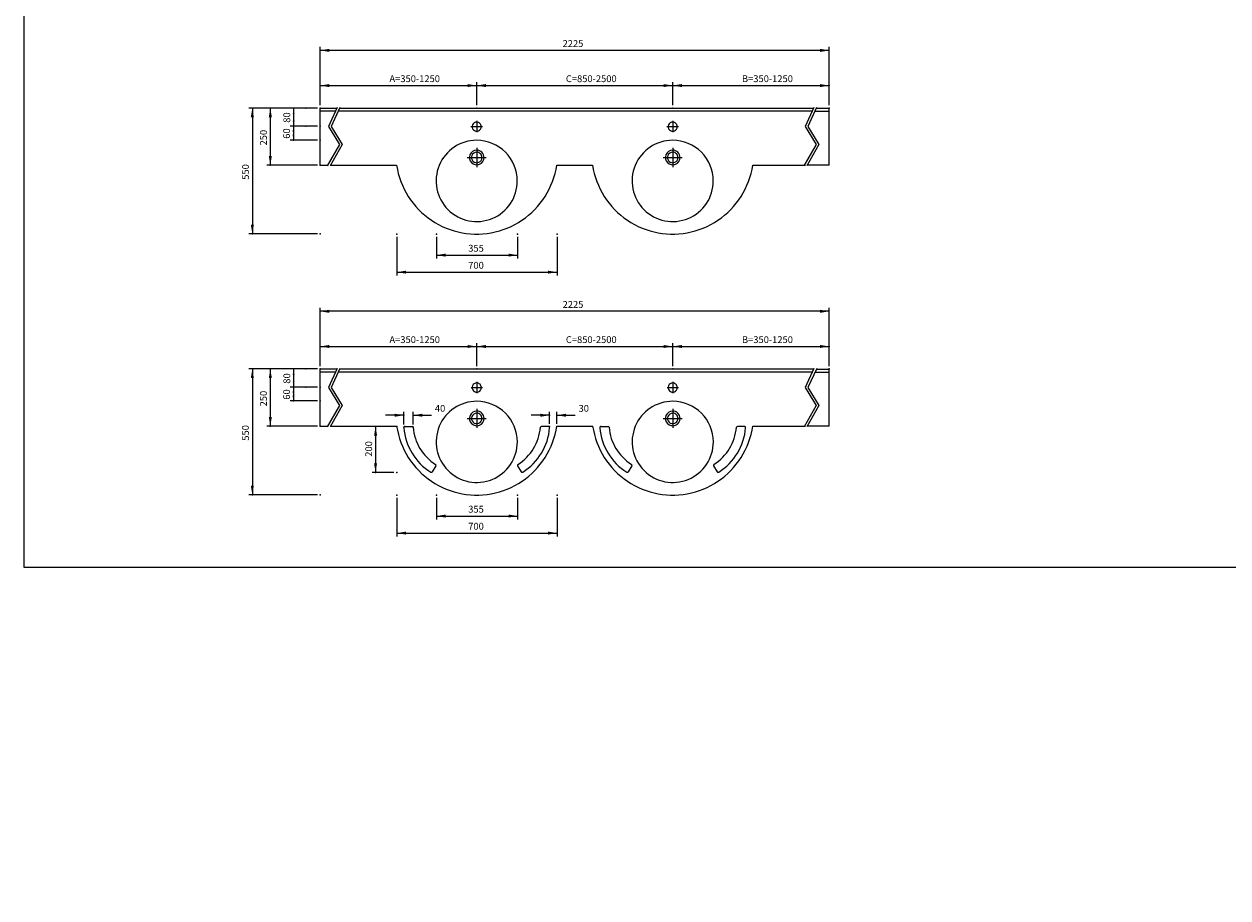
# Model space of a CAD drawing. Extents: x -4277 to 3676, y 0 to 6949.
# Drawn here: x -4277 to 986, y 0 to 3820 of the extents above; entities that cross this region are included whole.
import ezdxf

# ---------------------------------------------------------------- set-up
doc = ezdxf.new("R2010")
doc.units = 0
doc.header["$LTSCALE"] = 5
doc.header["$MEASUREMENT"] = 0
doc.layers.get('0').update_dxf_attribs({"linetype": 'CONTINUOUS'})
doc.layers.add('KERA4', color=7, linetype='CONTINUOUS')
doc.layers.add('LAYER01', color=7, linetype='CONTINUOUS')
doc.styles.add('SIMPLEX', font='simplex')
doc.dimstyles.get("Standard").update_dxf_attribs({"dimtxt": 0.18, "dimasz": 0.18, "dimexe": 0.18, "dimexo": 0.0625, "dimgap": 0.09, "dimtad": 0, "dimtih": 1, "dimtoh": 1, "dimdec": 4, "dimzin": 0, "dimdsep": 46, "dimtxsty": 'Standard', "dimcen": 0.09, "dimadec": 0, "dimazin": 0, "dimtfac": 1, "dimtdec": 4, "dimtofl": 0, "dimtmove": 0, "dimatfit": 3, "dimfxl": 1, "dimtolj": 1, "dimtzin": 0, "dimarcsym": 0})

# ---------------------------------------------------------------- blocks, each defined once
blk = doc.blocks.new('PRIVO-G4')
at = {"layer": 'LAYER01', "color": 5, "linetype": 'Continuous'}
for p, q in [((-1127.614254, 2061.287376), (-1158.199984, 2061.287376)), ((-1262.642202, 1888.49692), (-1246.985059, 1862.902043))]:
    blk.add_line(p, q, dxfattribs=at)
for centre, radius, start, end in [((-1374.052583, 2074.27778), 211.639623, 302.268924, 355.401608), ((-1374.826406, 2075.292755), 252.912154, 302.203042, 355.479772), ((-1158.199984, 2056.287376), 5, 90, 168.193275), ((-1127.614254, 2056.287376), 5, 349.316794, 90), ((-1258.376967, 1891.10609), 5, 122.446112, 211.455358), ((-1242.719824, 1865.511213), 5, 211.455358, 302.352979)]:
    blk.add_arc(centre, radius, start, end, dxfattribs=at)
blk = doc.blocks.new('PRIVO-G5')
at = {"layer": 'LAYER01', "color": 5, "linetype": 'Continuous'}
for p, q in [((-1754.883467, 2061.287376), (-1724.297737, 2061.287376)), ((-1619.855519, 1888.49692), (-1635.512662, 1862.902043))]:
    blk.add_line(p, q, dxfattribs=at)
for centre, radius, start, end in [((-1754.883467, 2056.287376), 5, 90, 190.683206), ((-1507.671315, 2075.292755), 252.912154, 184.520228, 237.796958), ((-1724.297737, 2056.287376), 5, 11.806725, 90), ((-1508.445138, 2074.27778), 211.639623, 184.598392, 237.731076), ((-1624.120754, 1891.10609), 5, 328.544642, 57.553888), ((-1639.777897, 1865.511213), 5, 237.647021, 328.544642)]:
    blk.add_arc(centre, radius, start, end, dxfattribs=at)
blk = doc.blocks.new('PRIVO-G6')
at = {"layer": 'LAYER01', "color": 5, "linetype": 'Continuous'}
for p, q in [((-1441.248861, 2137.961852), (-1441.248861, 2054.6129)), ((-1482.923336, 2096.287376), (-1399.574385, 2096.287376))]:
    blk.add_line(p, q, dxfattribs=at)
for points in [[(-1263.748861, 1993.787376, 0.414214), (-1441.248861, 2171.287376, 2.414214), (-1263.748861, 1993.787376)], [(-1409.248861, 2096.287376, 0.414214), (-1441.248861, 2128.287376, 2.414214), (-1409.248861, 2096.287376)], [(-1418.248861, 2096.287376, 0.414214), (-1441.248861, 2119.287376, 2.414214), (-1418.248861, 2096.287376)]]:
    blk.add_lwpolyline(points, format="xyb", close=True, dxfattribs=at)
blk = doc.blocks.new('PRIVO-G3')
at = {"layer": 'LAYER01', "color": 5, "linetype": 'Continuous'}
for p, q in [((-1466.248861, 2231.287376), (-1416.248861, 2231.287376)), ((-1466.248861, 2231.287376), (-1416.248861, 2231.287376)), ((-1441.248861, 2256.287376), (-1441.248861, 2206.287376)), ((-1441.248861, 2256.287376), (-1441.248861, 2206.287376))]:
    blk.add_line(p, q, dxfattribs=at)
blk.add_lwpolyline([(-1421.248861, 2231.287376, 0.414214), (-1441.248861, 2251.287376, 2.414214), (-1421.248861, 2231.287376)], format="xyb", close=True, dxfattribs=at)
blk.add_lwpolyline([(-1791.501246, 2062.188667), (-1788.245052, 2044.176858), (-1784.067773, 2026.357145), (-1778.980501, 2008.776846), (-1772.996745, 1991.482646), (-1766.132395, 1974.520468), (-1758.405678, 1957.935352), (-1749.837113, 1941.77134), (-1740.449451, 1926.071354), (-1730.267622, 1910.877083), (-1719.318662, 1896.228875), (-1707.631645, 1882.165627), (-1695.237606, 1868.724683), (-1682.169456, 1855.941734), (-1668.461895, 1843.850724), (-1654.151324, 1832.483761), (-1639.275743, 1821.871027), (-1623.874653, 1812.040704), (-1607.98895, 1803.018896), (-1591.660817, 1794.82956), (-1574.933613, 1787.494441), (-1557.851755, 1781.033018), (-1540.460603, 1775.462448), (-1522.806336, 1770.797523), (-1504.935836, 1767.050631), (-1486.896556, 1764.231721), (-1468.736396, 1762.348279), (-1450.503581, 1761.405306), (-1432.246526, 1761.405306), (-1414.013711, 1762.348279), (-1395.853551, 1764.231721), (-1377.814271, 1767.050631), (-1359.94377, 1770.797523), (-1342.289504, 1775.462448), (-1324.898352, 1781.033018), (-1307.816494, 1787.494441), (-1291.089289, 1794.82956), (-1274.761157, 1803.018896), (-1258.875454, 1812.040704), (-1243.474363, 1821.871027), (-1228.598782, 1832.483761), (-1214.288211, 1843.850724), (-1200.580651, 1855.941734), (-1187.5125, 1868.724683), (-1175.118461, 1882.165627), (-1163.431445, 1896.228875), (-1152.482485, 1910.877083), (-1142.300656, 1926.071354), (-1132.912994, 1941.77134), (-1124.344428, 1957.935352), (-1116.617712, 1974.520468), (-1109.753362, 1991.482646), (-1103.769606, 2008.776846), (-1098.682334, 2026.357145), (-1094.505055, 2044.176858), (-1091.248861, 2062.188667)], dxfattribs=at)
at = {"layer": 'LAYER01'}
for name in ['PRIVO-G6', 'PRIVO-G5', 'PRIVO-G4']:
    blk.add_blockref(name, (0, 0), dxfattribs=at)
blk = doc.blocks.new('PRIVO-G8')
at = {"layer": 'LAYER01', "color": 5, "linetype": 'Continuous'}
for p, q in [((-1984.397754, 2061.287376), (-2014.983484, 2061.287376)), ((-2119.425702, 1888.49692), (-2103.768559, 1862.902043))]:
    blk.add_line(p, q, dxfattribs=at)
for centre, radius, start, end in [((-2230.836084, 2074.27778), 211.639623, 302.268924, 355.401608), ((-2231.609907, 2075.292755), 252.912154, 302.203042, 355.479772), ((-2014.983484, 2056.287376), 5, 90, 168.193275), ((-1984.397754, 2056.287376), 5, 349.316794, 90), ((-2115.160467, 1891.10609), 5, 122.446112, 211.455358), ((-2099.503324, 1865.511213), 5, 211.455358, 302.352979)]:
    blk.add_arc(centre, radius, start, end, dxfattribs=at)
blk = doc.blocks.new('PRIVO-G9')
at = {"layer": 'LAYER01', "color": 5, "linetype": 'Continuous'}
for p, q in [((-2611.666968, 2061.287376), (-2581.081238, 2061.287376)), ((-2476.63902, 1888.49692), (-2492.296163, 1862.902043))]:
    blk.add_line(p, q, dxfattribs=at)
for centre, radius, start, end in [((-2611.666968, 2056.287376), 5, 90, 190.683206), ((-2364.454815, 2075.292755), 252.912154, 184.520228, 237.796958), ((-2581.081238, 2056.287376), 5, 11.806725, 90), ((-2365.228638, 2074.27778), 211.639623, 184.598392, 237.731076), ((-2480.904255, 1891.10609), 5, 328.544642, 57.553888), ((-2496.561398, 1865.511213), 5, 237.647021, 328.544642)]:
    blk.add_arc(centre, radius, start, end, dxfattribs=at)
blk = doc.blocks.new('PRIVO-G10')
at = {"layer": 'LAYER01', "color": 5, "linetype": 'Continuous'}
for p, q in [((-2298.032361, 2137.961852), (-2298.032361, 2054.6129)), ((-2339.706837, 2096.287376), (-2256.357885, 2096.287376))]:
    blk.add_line(p, q, dxfattribs=at)
for points in [[(-2120.532361, 1993.787376, 0.414214), (-2298.032361, 2171.287376, 2.414214), (-2120.532361, 1993.787376)], [(-2266.032361, 2096.287376, 0.414214), (-2298.032361, 2128.287376, 2.414214), (-2266.032361, 2096.287376)], [(-2275.032361, 2096.287376, 0.414214), (-2298.032361, 2119.287376, 2.414214), (-2275.032361, 2096.287376)]]:
    blk.add_lwpolyline(points, format="xyb", close=True, dxfattribs=at)
blk = doc.blocks.new('PRIVO-G7')
at = {"layer": 'LAYER01', "color": 5, "linetype": 'Continuous'}
for p, q in [((-2323.032361, 2231.287376), (-2273.032361, 2231.287376)), ((-2323.032361, 2231.287376), (-2273.032361, 2231.287376)), ((-2298.032361, 2256.287376), (-2298.032361, 2206.287376)), ((-2298.032361, 2256.287376), (-2298.032361, 2206.287376))]:
    blk.add_line(p, q, dxfattribs=at)
blk.add_lwpolyline([(-2278.032361, 2231.287376, 0.414214), (-2298.032361, 2251.287376, 2.414214), (-2278.032361, 2231.287376)], format="xyb", close=True, dxfattribs=at)
blk.add_lwpolyline([(-2648.284747, 2062.188667), (-2645.028552, 2044.176858), (-2640.851273, 2026.357145), (-2635.764001, 2008.776846), (-2629.780245, 1991.482646), (-2622.915895, 1974.520468), (-2615.189179, 1957.935352), (-2606.620613, 1941.77134), (-2597.232951, 1926.071354), (-2587.051122, 1910.877083), (-2576.102162, 1896.228875), (-2564.415146, 1882.165627), (-2552.021107, 1868.724683), (-2538.952956, 1855.941734), (-2525.245396, 1843.850724), (-2510.934825, 1832.483761), (-2496.059244, 1821.871027), (-2480.658154, 1812.040704), (-2464.77245, 1803.018896), (-2448.444318, 1794.82956), (-2431.717114, 1787.494441), (-2414.635255, 1781.033018), (-2397.244103, 1775.462448), (-2379.589837, 1770.797523), (-2361.719337, 1767.050631), (-2343.680056, 1764.231721), (-2325.519897, 1762.348279), (-2307.287081, 1761.405306), (-2289.030026, 1761.405306), (-2270.797211, 1762.348279), (-2252.637052, 1764.231721), (-2234.597771, 1767.050631), (-2216.727271, 1770.797523), (-2199.073005, 1775.462448), (-2181.681852, 1781.033018), (-2164.599994, 1787.494441), (-2147.87279, 1794.82956), (-2131.544657, 1803.018896), (-2115.658954, 1812.040704), (-2100.257864, 1821.871027), (-2085.382283, 1832.483761), (-2071.071712, 1843.850724), (-2057.364151, 1855.941734), (-2044.296001, 1868.724683), (-2031.901962, 1882.165627), (-2020.214945, 1896.228875), (-2009.265985, 1910.877083), (-1999.084156, 1926.071354), (-1989.696495, 1941.77134), (-1981.127929, 1957.935352), (-1973.401212, 1974.520468), (-1966.536862, 1991.482646), (-1960.553107, 2008.776846), (-1955.465835, 2026.357145), (-1951.288555, 2044.176858), (-1948.032361, 2062.188667)], dxfattribs=at)
at = {"layer": 'LAYER01'}
for name in ['PRIVO-G10', 'PRIVO-G9', 'PRIVO-G8']:
    blk.add_blockref(name, (0, 0), dxfattribs=at)
blk = doc.blocks.new('PRIVO-G12')
at = {"layer": 'LAYER01', "color": 5, "linetype": 'Continuous'}
for p, q in [((-1441.502421, 3278.70307), (-1441.502421, 3195.354119)), ((-1483.176896, 3237.028594), (-1399.827945, 3237.028594))]:
    blk.add_line(p, q, dxfattribs=at)
for points in [[(-1264.002421, 3134.528594, 0.414214), (-1441.502421, 3312.028594, 2.414214), (-1264.002421, 3134.528594)], [(-1409.502421, 3237.028594, 0.414214), (-1441.502421, 3269.028594, 2.414214), (-1409.502421, 3237.028594)], [(-1418.502421, 3237.028594, 0.414214), (-1441.502421, 3260.028594, 2.414214), (-1418.502421, 3237.028594)]]:
    blk.add_lwpolyline(points, format="xyb", close=True, dxfattribs=at)
blk = doc.blocks.new('PRIVO-G11')
at = {"layer": 'LAYER01', "color": 5, "linetype": 'Continuous'}
for p, q in [((-1466.502421, 3372.028594), (-1416.502421, 3372.028594)), ((-1466.502421, 3372.028594), (-1416.502421, 3372.028594)), ((-1441.502421, 3397.028594), (-1441.502421, 3347.028594)), ((-1441.502421, 3397.028594), (-1441.502421, 3347.028594))]:
    blk.add_line(p, q, dxfattribs=at)
blk.add_lwpolyline([(-1421.502421, 3372.028594, 0.414214), (-1441.502421, 3392.028594, 2.414214), (-1421.502421, 3372.028594)], format="xyb", close=True, dxfattribs=at)
blk.add_lwpolyline([(-1791.754806, 3202.929885), (-1788.498612, 3184.918076), (-1784.321333, 3167.098363), (-1779.234061, 3149.518065), (-1773.250305, 3132.223865), (-1766.385955, 3115.261686), (-1758.659239, 3098.67657), (-1750.090673, 3082.512558), (-1740.703011, 3066.812572), (-1730.521182, 3051.618301), (-1719.572222, 3036.970093), (-1707.885206, 3022.906845), (-1695.491167, 3009.465901), (-1682.423016, 2996.682952), (-1668.715456, 2984.591943), (-1654.404885, 2973.224979), (-1639.529304, 2962.612245), (-1624.128213, 2952.781922), (-1608.24251, 2943.760114), (-1591.914378, 2935.570778), (-1575.187173, 2928.235659), (-1558.105315, 2921.774236), (-1540.714163, 2916.203666), (-1523.059897, 2911.538741), (-1505.189397, 2907.791849), (-1487.150116, 2904.97294), (-1468.989956, 2903.089498), (-1450.757141, 2902.146525), (-1432.500086, 2902.146525), (-1414.267271, 2903.089498), (-1396.107112, 2904.97294), (-1378.067831, 2907.791849), (-1360.197331, 2911.538741), (-1342.543064, 2916.203666), (-1325.151912, 2921.774236), (-1308.070054, 2928.235659), (-1291.34285, 2935.570778), (-1275.014717, 2943.760114), (-1259.129014, 2952.781922), (-1243.727924, 2962.612245), (-1228.852343, 2973.224979), (-1214.541772, 2984.591943), (-1200.834211, 2996.682952), (-1187.766061, 3009.465901), (-1175.372022, 3022.906845), (-1163.685005, 3036.970093), (-1152.736045, 3051.618301), (-1142.554216, 3066.812572), (-1133.166554, 3082.512558), (-1124.597989, 3098.67657), (-1116.871272, 3115.261686), (-1110.006922, 3132.223865), (-1104.023166, 3149.518065), (-1098.935894, 3167.098363), (-1094.758615, 3184.918076), (-1091.502421, 3202.929885)], dxfattribs=at)
at = {"layer": 'LAYER01'}
blk.add_blockref('PRIVO-G12', (0, 0), dxfattribs=at)
blk = doc.blocks.new('PRIVO-G14')
at = {"layer": 'LAYER01', "color": 5, "linetype": 'Continuous'}
for p, q in [((-2298.285921, 3278.70307), (-2298.285921, 3195.354119)), ((-2339.960397, 3237.028594), (-2256.611446, 3237.028594))]:
    blk.add_line(p, q, dxfattribs=at)
for points in [[(-2120.785921, 3134.528594, 0.414214), (-2298.285921, 3312.028594, 2.414214), (-2120.785921, 3134.528594)], [(-2266.285921, 3237.028594, 0.414214), (-2298.285921, 3269.028594, 2.414214), (-2266.285921, 3237.028594)], [(-2275.285921, 3237.028594, 0.414214), (-2298.285921, 3260.028594, 2.414214), (-2275.285921, 3237.028594)]]:
    blk.add_lwpolyline(points, format="xyb", close=True, dxfattribs=at)
blk = doc.blocks.new('PRIVO-G13')
at = {"layer": 'LAYER01', "color": 5, "linetype": 'Continuous'}
for p, q in [((-2323.285921, 3372.028594), (-2273.285921, 3372.028594)), ((-2323.285921, 3372.028594), (-2273.285921, 3372.028594)), ((-2298.285921, 3397.028594), (-2298.285921, 3347.028594)), ((-2298.285921, 3397.028594), (-2298.285921, 3347.028594))]:
    blk.add_line(p, q, dxfattribs=at)
blk.add_lwpolyline([(-2278.285921, 3372.028594, 0.414214), (-2298.285921, 3392.028594, 2.414214), (-2278.285921, 3372.028594)], format="xyb", close=True, dxfattribs=at)
blk.add_lwpolyline([(-2648.538307, 3202.929885), (-2645.282113, 3184.918076), (-2641.104833, 3167.098363), (-2636.017561, 3149.518065), (-2630.033806, 3132.223865), (-2623.169456, 3115.261686), (-2615.442739, 3098.67657), (-2606.874173, 3082.512558), (-2597.486512, 3066.812572), (-2587.304683, 3051.618301), (-2576.355723, 3036.970093), (-2564.668706, 3022.906845), (-2552.274667, 3009.465901), (-2539.206516, 2996.682952), (-2525.498956, 2984.591943), (-2511.188385, 2973.224979), (-2496.312804, 2962.612245), (-2480.911714, 2952.781922), (-2465.026011, 2943.760114), (-2448.697878, 2935.570778), (-2431.970674, 2928.235659), (-2414.888816, 2921.774236), (-2397.497663, 2916.203666), (-2379.843397, 2911.538741), (-2361.972897, 2907.791849), (-2343.933616, 2904.97294), (-2325.773457, 2903.089498), (-2307.540642, 2902.146525), (-2289.283586, 2902.146525), (-2271.050771, 2903.089498), (-2252.890612, 2904.97294), (-2234.851331, 2907.791849), (-2216.980831, 2911.538741), (-2199.326565, 2916.203666), (-2181.935412, 2921.774236), (-2164.853554, 2928.235659), (-2148.12635, 2935.570778), (-2131.798217, 2943.760114), (-2115.912514, 2952.781922), (-2100.511424, 2962.612245), (-2085.635843, 2973.224979), (-2071.325272, 2984.591943), (-2057.617712, 2996.682952), (-2044.549561, 3009.465901), (-2032.155522, 3022.906845), (-2020.468506, 3036.970093), (-2009.519546, 3051.618301), (-1999.337716, 3066.812572), (-1989.950055, 3082.512558), (-1981.381489, 3098.67657), (-1973.654773, 3115.261686), (-1966.790422, 3132.223865), (-1960.806667, 3149.518065), (-1955.719395, 3167.098363), (-1951.542116, 3184.918076), (-1948.285921, 3202.929885)], dxfattribs=at)
at = {"layer": 'LAYER01'}
blk.add_blockref('PRIVO-G14', (0, 0), dxfattribs=at)
blk = doc.blocks.new('*D24')
at = {"layer": 'LAYER01', "color": 7}
for start, end in [(332.623039, 0), (270, 295.548935)]:
    blk.add_arc((-2982.994501, 6156.521087), 122.622959, start, end, dxfattribs=at)
for points in [[(-2873.472737, 6118.144016), (-2860.371541, 6156.521087), (-2860.318473, 6115.969415)], [(-2944.61743, 6046.999323), (-2982.994501, 6033.898128), (-2942.442829, 6033.845059)]]:
    blk.add_solid(points, dxfattribs=at)
at = {"layer": 'LAYER01', "color": 7, "linetype": 'Continuous', "style": 'SIMPLEX'}
blk.add_text('90%%d', height=30, dxfattribs=at).set_placement((-2927.715546, 6054.813561))
blk = doc.blocks.new('*D25')
at = {"layer": 'LAYER01', "color": 7}
for start, end in [(180, 210.107909), (241.158451, 270)]:
    blk.add_arc((-482.994501, 6156.521087), 145.883538, start, end, dxfattribs=at)
for points in [[(-616.790757, 6117.812709), (-628.878038, 6156.521087), (-629.997667, 6115.98484)], [(-521.702879, 6022.72483), (-482.994501, 6010.637549), (-523.530748, 6009.517921)]]:
    blk.add_solid(points, dxfattribs=at)
at = {"layer": 'LAYER01', "color": 7, "linetype": 'Continuous', "style": 'SIMPLEX'}
blk.add_text('90%%d', height=30, dxfattribs=at).set_placement((-617.578311, 6038.365848))
blk = doc.blocks.new('*D30')
at = {"layer": 'LAYER01', "color": 7}
for p, q in [((-2994.994501, 3373.153187), (-3114.429892, 3373.153187)), ((-3099.429892, 3373.153187), (-3099.429892, 3313.153187)), ((-2994.994501, 3313.153187), (-3114.429892, 3313.153187))]:
    blk.add_line(p, q, dxfattribs=at)
for p in [(-2982.994501, 3373.153187), (-3099.429892, 3313.153187), (-2982.994501, 3313.153187)]:
    blk.add_point(p, dxfattribs=at)
for points in [[(-3103.596392, 3348.153187), (-3099.429892, 3373.153187), (-3095.263392, 3348.153187)], [(-3103.596392, 3338.153187), (-3099.429892, 3313.153187), (-3095.263392, 3338.153187)]]:
    blk.add_solid(points, dxfattribs=at)
at = {"layer": 'LAYER01', "color": 7, "linetype": 'Continuous', "style": 'SIMPLEX'}
blk.add_text('60', height=30, rotation=90, dxfattribs=at).set_placement((-3114.429892, 3318.867473))
blk = doc.blocks.new('*D31')
at = {"layer": 'LAYER01', "color": 7}
for p, q in [((-2994.994501, 3453.153187), (-3215.580086, 3453.153187)), ((-3200.580086, 3453.153187), (-3200.580086, 3203.153187)), ((-2994.994501, 3203.153187), (-3215.580086, 3203.153187))]:
    blk.add_line(p, q, dxfattribs=at)
for p in [(-2982.994501, 3453.153187), (-3200.580086, 3203.153187), (-2982.994501, 3203.153187)]:
    blk.add_point(p, dxfattribs=at)
for points in [[(-3207.246486, 3413.153187), (-3200.580086, 3453.153187), (-3193.913686, 3413.153187)], [(-3207.246486, 3243.153187), (-3200.580086, 3203.153187), (-3193.913686, 3243.153187)]]:
    blk.add_solid(points, dxfattribs=at)
at = {"layer": 'LAYER01', "color": 7, "linetype": 'Continuous', "style": 'SIMPLEX'}
blk.add_text('250', height=30, rotation=90, dxfattribs=at).set_placement((-3215.580086, 3289.581759))
blk = doc.blocks.new('*D32')
at = {"layer": 'LAYER01', "color": 7}
for p, q in [((-2994.994501, 3453.153187), (-3294.143343, 3453.153187)), ((-3279.143343, 3453.153187), (-3279.143343, 2903.153187)), ((-2994.994501, 2903.153187), (-3294.143343, 2903.153187))]:
    blk.add_line(p, q, dxfattribs=at)
for p in [(-2982.994501, 3453.153187), (-3279.143343, 2903.153187), (-2982.994501, 2903.153187)]:
    blk.add_point(p, dxfattribs=at)
for points in [[(-3285.809743, 3413.153187), (-3279.143343, 3453.153187), (-3272.476943, 3413.153187)], [(-3285.809743, 2943.153187), (-3279.143343, 2903.153187), (-3272.476943, 2943.153187)]]:
    blk.add_solid(points, dxfattribs=at)
at = {"layer": 'LAYER01', "color": 7, "linetype": 'Continuous', "style": 'SIMPLEX'}
blk.add_text('550', height=30, rotation=90, dxfattribs=at).set_placement((-3294.143343, 3139.581759))
blk = doc.blocks.new('*D33')
at = {"layer": 'LAYER01', "color": 7}
for p, q in [((-3057.988778, 3453.153187), (-3113.591523, 3453.153187)), ((-3098.591523, 3453.153187), (-3098.591523, 3373.153187)), ((-3057.988778, 3373.153187), (-3113.591523, 3373.153187))]:
    blk.add_line(p, q, dxfattribs=at)
for p in [(-3045.988778, 3453.153187), (-3098.591523, 3373.153187), (-3045.988778, 3373.153187)]:
    blk.add_point(p, dxfattribs=at)
for points in [[(-3102.758023, 3428.153187), (-3098.591523, 3453.153187), (-3094.425023, 3428.153187)], [(-3102.758023, 3398.153187), (-3098.591523, 3373.153187), (-3094.425023, 3398.153187)]]:
    blk.add_solid(points, dxfattribs=at)
at = {"layer": 'LAYER01', "color": 7, "linetype": 'Continuous', "style": 'SIMPLEX'}
blk.add_text('80', height=30, rotation=90, dxfattribs=at).set_placement((-3113.591523, 3388.867473))
blk = doc.blocks.new('*D34')
at = {"layer": 'LAYER01', "color": 7}
for p, q in [((-2994.994501, 2232.411969), (-3114.429892, 2232.411969)), ((-3099.429892, 2232.411969), (-3099.429892, 2172.411969)), ((-2994.994501, 2172.411969), (-3114.429892, 2172.411969))]:
    blk.add_line(p, q, dxfattribs=at)
for p in [(-2982.994501, 2232.411969), (-3099.429892, 2172.411969), (-2982.994501, 2172.411969)]:
    blk.add_point(p, dxfattribs=at)
for points in [[(-3103.596392, 2207.411969), (-3099.429892, 2232.411969), (-3095.263392, 2207.411969)], [(-3103.596392, 2197.411969), (-3099.429892, 2172.411969), (-3095.263392, 2197.411969)]]:
    blk.add_solid(points, dxfattribs=at)
at = {"layer": 'LAYER01', "color": 7, "linetype": 'Continuous', "style": 'SIMPLEX'}
blk.add_text('60', height=30, rotation=90, dxfattribs=at).set_placement((-3114.429892, 2178.126255))
blk = doc.blocks.new('*D35')
at = {"layer": 'LAYER01', "color": 7}
for p, q in [((-2994.994501, 2312.411969), (-3215.580086, 2312.411969)), ((-3200.580086, 2312.411969), (-3200.580086, 2062.411969)), ((-2994.994501, 2062.411969), (-3215.580086, 2062.411969))]:
    blk.add_line(p, q, dxfattribs=at)
for p in [(-2982.994501, 2312.411969), (-3200.580086, 2062.411969), (-2982.994501, 2062.411969)]:
    blk.add_point(p, dxfattribs=at)
for points in [[(-3207.246486, 2272.411969), (-3200.580086, 2312.411969), (-3193.913686, 2272.411969)], [(-3207.246486, 2102.411969), (-3200.580086, 2062.411969), (-3193.913686, 2102.411969)]]:
    blk.add_solid(points, dxfattribs=at)
at = {"layer": 'LAYER01', "color": 7, "linetype": 'Continuous', "style": 'SIMPLEX'}
blk.add_text('250', height=30, rotation=90, dxfattribs=at).set_placement((-3215.580086, 2148.840541))
blk = doc.blocks.new('*D36')
at = {"layer": 'LAYER01', "color": 7}
for p, q in [((-2994.994501, 2312.411969), (-3294.143343, 2312.411969)), ((-3279.143343, 2312.411969), (-3279.143343, 1762.411969)), ((-2994.994501, 1762.411969), (-3294.143343, 1762.411969))]:
    blk.add_line(p, q, dxfattribs=at)
for p in [(-2982.994501, 2312.411969), (-3279.143343, 1762.411969), (-2982.994501, 1762.411969)]:
    blk.add_point(p, dxfattribs=at)
for points in [[(-3285.809743, 2272.411969), (-3279.143343, 2312.411969), (-3272.476943, 2272.411969)], [(-3285.809743, 1802.411969), (-3279.143343, 1762.411969), (-3272.476943, 1802.411969)]]:
    blk.add_solid(points, dxfattribs=at)
at = {"layer": 'LAYER01', "color": 7, "linetype": 'Continuous', "style": 'SIMPLEX'}
blk.add_text('550', height=30, rotation=90, dxfattribs=at).set_placement((-3294.143343, 1998.840541))
blk = doc.blocks.new('*D37')
at = {"layer": 'LAYER01', "color": 7}
for p, q in [((-3057.988778, 2312.411969), (-3113.591523, 2312.411969)), ((-3098.591523, 2312.411969), (-3098.591523, 2232.411969)), ((-3057.988778, 2232.411969), (-3113.591523, 2232.411969))]:
    blk.add_line(p, q, dxfattribs=at)
for p in [(-3045.988778, 2312.411969), (-3098.591523, 2232.411969), (-3045.988778, 2232.411969)]:
    blk.add_point(p, dxfattribs=at)
for points in [[(-3102.758023, 2287.411969), (-3098.591523, 2312.411969), (-3094.425023, 2287.411969)], [(-3102.758023, 2257.411969), (-3098.591523, 2232.411969), (-3094.425023, 2257.411969)]]:
    blk.add_solid(points, dxfattribs=at)
at = {"layer": 'LAYER01', "color": 7, "linetype": 'Continuous', "style": 'SIMPLEX'}
blk.add_text('80', height=30, rotation=90, dxfattribs=at).set_placement((-3113.591523, 2248.126255))
blk = doc.blocks.new('*D55')
at = {"layer": 'LAYER01', "color": 7}
for p, q in [((-2660.032361, 2061.287376), (-2755.372715, 2061.287376)), ((-2740.372715, 2061.287376), (-2740.372715, 1860.511213)), ((-2660.032361, 1860.511213), (-2755.372715, 1860.511213))]:
    blk.add_line(p, q, dxfattribs=at)
for p in [(-2648.032361, 2061.287376), (-2740.372715, 1860.511213), (-2648.032361, 1860.511213)]:
    blk.add_point(p, dxfattribs=at)
for points in [[(-2747.039115, 2021.287376), (-2740.372715, 2061.287376), (-2733.706315, 2021.287376)], [(-2747.039115, 1900.511213), (-2740.372715, 1860.511213), (-2733.706315, 1900.511213)]]:
    blk.add_solid(points, dxfattribs=at)
at = {"layer": 'LAYER01', "color": 7, "linetype": 'Continuous', "style": 'SIMPLEX'}
blk.add_text('200', height=30, rotation=90, dxfattribs=at).set_placement((-2755.372715, 1928.756437))
blk = doc.blocks.new('*D56')
at = {"layer": 'LAYER01', "color": 7}
for p, q in [((-2474.292217, 1749.287376), (-2474.292217, 1654.311504)), ((-2119.292217, 1749.287376), (-2119.292217, 1654.311504)), ((-2474.292217, 1669.311504), (-2119.292217, 1669.311504))]:
    blk.add_line(p, q, dxfattribs=at)
for p in [(-2474.292217, 1761.287376), (-2119.292217, 1761.287376), (-2119.292217, 1669.311504)]:
    blk.add_point(p, dxfattribs=at)
for points in [[(-2434.292217, 1662.645104), (-2474.292217, 1669.311504), (-2434.292217, 1675.977904)], [(-2159.292217, 1662.645104), (-2119.292217, 1669.311504), (-2159.292217, 1675.977904)]]:
    blk.add_solid(points, dxfattribs=at)
at = {"layer": 'LAYER01', "color": 7, "linetype": 'Continuous', "style": 'SIMPLEX'}
blk.add_text('355', height=30, dxfattribs=at).set_placement((-2335.363645, 1684.311504))
blk = doc.blocks.new('*D57')
at = {"layer": 'LAYER01', "color": 7}
for p, q in [((-2646.792217, 1749.287376), (-2646.792217, 1579.831478)), ((-1946.792217, 1749.287376), (-1946.792217, 1579.831478)), ((-2646.792217, 1594.831478), (-1946.792217, 1594.831478))]:
    blk.add_line(p, q, dxfattribs=at)
for p in [(-2646.792217, 1761.287376), (-1946.792217, 1761.287376), (-1946.792217, 1594.831478)]:
    blk.add_point(p, dxfattribs=at)
for points in [[(-2606.792217, 1588.165078), (-2646.792217, 1594.831478), (-2606.792217, 1601.497878)], [(-1986.792217, 1588.165078), (-1946.792217, 1594.831478), (-1986.792217, 1601.497878)]]:
    blk.add_solid(points, dxfattribs=at)
at = {"layer": 'LAYER01', "color": 7, "linetype": 'Continuous', "style": 'SIMPLEX'}
blk.add_text('700', height=30, dxfattribs=at).set_placement((-2335.363645, 1609.831478))
blk = doc.blocks.new('*D58')
at = {"layer": 'LAYER01', "color": 7}
for p, q in [((-1979.484418, 2110.068894), (-2059.484418, 2110.068894)), ((-1979.484418, 2073.287376), (-1979.484418, 2125.068894)), ((-1948.032361, 2073.287376), (-1948.032361, 2125.068894)), ((-1948.032361, 2110.068894), (-1868.032361, 2110.068894))]:
    blk.add_line(p, q, dxfattribs=at)
for p in [(-1979.484418, 2110.068894), (-1979.484418, 2061.287376), (-1948.032361, 2061.287376)]:
    blk.add_point(p, dxfattribs=at)
for points in [[(-2019.484418, 2116.735294), (-1979.484418, 2110.068894), (-2019.484418, 2103.402494)], [(-1908.032361, 2116.735294), (-1948.032361, 2110.068894), (-1908.032361, 2103.402494)]]:
    blk.add_solid(points, dxfattribs=at)
at = {"layer": 'LAYER01', "color": 7, "linetype": 'Continuous', "style": 'SIMPLEX'}
blk.add_text('30', height=30, dxfattribs=at).set_placement((-1853.032361, 2125.068894))
blk = doc.blocks.new('*D59')
at = {"layer": 'LAYER01', "color": 7}
for p, q in [((-2616.580304, 2110.068894), (-2696.580304, 2110.068894)), ((-2616.580304, 2069.310431), (-2616.580304, 2125.068894)), ((-2576.187021, 2069.310431), (-2576.187021, 2125.068894)), ((-2576.187021, 2110.068894), (-2496.187021, 2110.068894))]:
    blk.add_line(p, q, dxfattribs=at)
for p in [(-2616.580304, 2110.068894), (-2616.580304, 2057.310431), (-2576.187021, 2057.310431)]:
    blk.add_point(p, dxfattribs=at)
for points in [[(-2656.580304, 2116.735294), (-2616.580304, 2110.068894), (-2656.580304, 2103.402494)], [(-2536.187021, 2116.735294), (-2576.187021, 2110.068894), (-2536.187021, 2103.402494)]]:
    blk.add_solid(points, dxfattribs=at)
at = {"layer": 'LAYER01', "color": 7, "linetype": 'Continuous', "style": 'SIMPLEX'}
blk.add_text('40', height=30, dxfattribs=at).set_placement((-2481.187021, 2125.068894))
blk = doc.blocks.new('*D60')
at = {"layer": 'LAYER01', "color": 7}
for p, q in [((-2474.292217, 2890.028594), (-2474.292217, 2795.052722)), ((-2119.292217, 2890.028594), (-2119.292217, 2795.052722)), ((-2474.292217, 2810.052722), (-2119.292217, 2810.052722))]:
    blk.add_line(p, q, dxfattribs=at)
for p in [(-2474.292217, 2902.028594), (-2119.292217, 2902.028594), (-2119.292217, 2810.052722)]:
    blk.add_point(p, dxfattribs=at)
for points in [[(-2434.292217, 2803.386322), (-2474.292217, 2810.052722), (-2434.292217, 2816.719122)], [(-2159.292217, 2803.386322), (-2119.292217, 2810.052722), (-2159.292217, 2816.719122)]]:
    blk.add_solid(points, dxfattribs=at)
at = {"layer": 'LAYER01', "color": 7, "linetype": 'Continuous', "style": 'SIMPLEX'}
blk.add_text('355', height=30, dxfattribs=at).set_placement((-2335.363645, 2825.052722))
blk = doc.blocks.new('*D61')
at = {"layer": 'LAYER01', "color": 7}
for p, q in [((-2646.792217, 2890.028594), (-2646.792217, 2720.572697)), ((-1946.792217, 2890.028594), (-1946.792217, 2720.572697)), ((-2646.792217, 2735.572697), (-1946.792217, 2735.572697))]:
    blk.add_line(p, q, dxfattribs=at)
for p in [(-2646.792217, 2902.028594), (-1946.792217, 2902.028594), (-1946.792217, 2735.572697)]:
    blk.add_point(p, dxfattribs=at)
for points in [[(-2606.792217, 2728.906297), (-2646.792217, 2735.572697), (-2606.792217, 2742.239097)], [(-1986.792217, 2728.906297), (-1946.792217, 2735.572697), (-1986.792217, 2742.239097)]]:
    blk.add_solid(points, dxfattribs=at)
at = {"layer": 'LAYER01', "color": 7, "linetype": 'Continuous', "style": 'SIMPLEX'}
blk.add_text('700', height=30, dxfattribs=at).set_placement((-2335.363645, 2750.572697))
blk = doc.blocks.new('*D62')
at = {"layer": 'LAYER01', "color": 7}
for p, q in [((-2982.628625, 3465.153187), (-2982.628625, 3720.14937)), ((-757.412986, 3705.14937), (-2982.628625, 3705.14937)), ((-757.412986, 3465.153187), (-757.412986, 3720.14937))]:
    blk.add_line(p, q, dxfattribs=at)
for p in [(-2982.628625, 3705.14937), (-2982.628625, 3453.153187), (-757.412986, 3453.153187)]:
    blk.add_point(p, dxfattribs=at)
for points in [[(-2942.628625, 3711.81577), (-2982.628625, 3705.14937), (-2942.628625, 3698.48297)], [(-797.412986, 3711.81577), (-757.412986, 3705.14937), (-797.412986, 3698.48297)]]:
    blk.add_solid(points, dxfattribs=at)
at = {"layer": 'LAYER01', "color": 7, "linetype": 'Continuous', "style": 'SIMPLEX'}
blk.add_text('2225', height=30, dxfattribs=at).set_placement((-1922.877948, 3720.14937))
blk = doc.blocks.new('*D63')
at = {"layer": 'LAYER01', "color": 7}
for p, q in [((-2982.628625, 3465.153187), (-2982.628625, 3566.394698)), ((-2982.628625, 3551.394698), (-2298.285921, 3551.394698)), ((-2298.285921, 3465.153187), (-2298.285921, 3566.394698))]:
    blk.add_line(p, q, dxfattribs=at)
for p in [(-2298.285921, 3551.394698), (-2982.628625, 3453.153187), (-2298.285921, 3453.153187)]:
    blk.add_point(p, dxfattribs=at)
for points in [[(-2942.628625, 3544.728298), (-2982.628625, 3551.394698), (-2942.628625, 3558.061098)], [(-2338.285921, 3544.728298), (-2298.285921, 3551.394698), (-2338.285921, 3558.061098)]]:
    blk.add_solid(points, dxfattribs=at)
at = {"layer": 'LAYER01', "color": 7, "linetype": 'Continuous', "style": 'SIMPLEX'}
blk.add_text('A=350-1250', height=30, dxfattribs=at).set_placement((-2679.742987, 3566.394698))
blk = doc.blocks.new('*D64')
at = {"layer": 'LAYER01', "color": 7}
for p, q in [((-2298.285921, 3465.153187), (-2298.285921, 3566.394698)), ((-2298.285921, 3551.394698), (-1441.502421, 3551.394698)), ((-1441.502421, 3465.153187), (-1441.502421, 3566.394698))]:
    blk.add_line(p, q, dxfattribs=at)
for p in [(-1441.502421, 3551.394698), (-2298.285921, 3453.153187), (-1441.502421, 3453.153187)]:
    blk.add_point(p, dxfattribs=at)
for points in [[(-2258.285921, 3544.728298), (-2298.285921, 3551.394698), (-2258.285921, 3558.061098)], [(-1481.502421, 3544.728298), (-1441.502421, 3551.394698), (-1481.502421, 3558.061098)]]:
    blk.add_solid(points, dxfattribs=at)
at = {"layer": 'LAYER01', "color": 7, "linetype": 'Continuous', "style": 'SIMPLEX'}
blk.add_text('C=850-2500', height=30, dxfattribs=at).set_placement((-1908.4656, 3566.394698))
blk = doc.blocks.new('*D65')
at = {"layer": 'LAYER01', "color": 7}
for p, q in [((-1441.502421, 3465.153187), (-1441.502421, 3566.394698)), ((-1441.502421, 3551.394698), (-757.412986, 3551.394698)), ((-757.412986, 3465.153187), (-757.412986, 3566.394698))]:
    blk.add_line(p, q, dxfattribs=at)
for p in [(-757.412986, 3551.394698), (-1441.502421, 3453.153187), (-757.412986, 3453.153187)]:
    blk.add_point(p, dxfattribs=at)
for points in [[(-1401.502421, 3544.728298), (-1441.502421, 3551.394698), (-1401.502421, 3558.061098)], [(-797.412986, 3544.728298), (-757.412986, 3551.394698), (-797.412986, 3558.061098)]]:
    blk.add_solid(points, dxfattribs=at)
at = {"layer": 'LAYER01', "color": 7, "linetype": 'Continuous', "style": 'SIMPLEX'}
blk.add_text('B=350-1250', height=30, dxfattribs=at).set_placement((-1138.743418, 3566.394698))
blk = doc.blocks.new('*D66')
at = {"layer": 'LAYER01', "color": 7}
for p, q in [((-2982.628625, 2324.411969), (-2982.628625, 2579.408152)), ((-757.412986, 2324.411969), (-757.412986, 2579.408152)), ((-757.412986, 2564.408152), (-2982.628625, 2564.408152))]:
    blk.add_line(p, q, dxfattribs=at)
for p in [(-2982.628625, 2564.408152), (-2982.628625, 2312.411969), (-757.412986, 2312.411969)]:
    blk.add_point(p, dxfattribs=at)
for points in [[(-2942.628625, 2571.074552), (-2982.628625, 2564.408152), (-2942.628625, 2557.741752)], [(-797.412986, 2571.074552), (-757.412986, 2564.408152), (-797.412986, 2557.741752)]]:
    blk.add_solid(points, dxfattribs=at)
at = {"layer": 'LAYER01', "color": 7, "linetype": 'Continuous', "style": 'SIMPLEX'}
blk.add_text('2225', height=30, dxfattribs=at).set_placement((-1922.877948, 2579.408152))
blk = doc.blocks.new('*D67')
at = {"layer": 'LAYER01', "color": 7}
for p, q in [((-2982.628625, 2324.411969), (-2982.628625, 2425.65348)), ((-2298.285921, 2324.411969), (-2298.285921, 2425.65348)), ((-2982.628625, 2410.65348), (-2298.285921, 2410.65348))]:
    blk.add_line(p, q, dxfattribs=at)
for p in [(-2298.285921, 2410.65348), (-2982.628625, 2312.411969), (-2298.285921, 2312.411969)]:
    blk.add_point(p, dxfattribs=at)
for points in [[(-2942.628625, 2403.98708), (-2982.628625, 2410.65348), (-2942.628625, 2417.31988)], [(-2338.285921, 2403.98708), (-2298.285921, 2410.65348), (-2338.285921, 2417.31988)]]:
    blk.add_solid(points, dxfattribs=at)
at = {"layer": 'LAYER01', "color": 7, "linetype": 'Continuous', "style": 'SIMPLEX'}
blk.add_text('A=350-1250', height=30, dxfattribs=at).set_placement((-2679.742987, 2425.65348))
blk = doc.blocks.new('*D68')
at = {"layer": 'LAYER01', "color": 7}
for p, q in [((-2298.285921, 2324.411969), (-2298.285921, 2425.65348)), ((-1441.502421, 2324.411969), (-1441.502421, 2425.65348)), ((-2298.285921, 2410.65348), (-1441.502421, 2410.65348))]:
    blk.add_line(p, q, dxfattribs=at)
for p in [(-1441.502421, 2410.65348), (-2298.285921, 2312.411969), (-1441.502421, 2312.411969)]:
    blk.add_point(p, dxfattribs=at)
for points in [[(-2258.285921, 2403.98708), (-2298.285921, 2410.65348), (-2258.285921, 2417.31988)], [(-1481.502421, 2403.98708), (-1441.502421, 2410.65348), (-1481.502421, 2417.31988)]]:
    blk.add_solid(points, dxfattribs=at)
at = {"layer": 'LAYER01', "color": 7, "linetype": 'Continuous', "style": 'SIMPLEX'}
blk.add_text('C=850-2500', height=30, dxfattribs=at).set_placement((-1908.4656, 2425.65348))
blk = doc.blocks.new('*D69')
at = {"layer": 'LAYER01', "color": 7}
for p, q in [((-1441.502421, 2324.411969), (-1441.502421, 2425.65348)), ((-757.412986, 2324.411969), (-757.412986, 2425.65348)), ((-1441.502421, 2410.65348), (-757.412986, 2410.65348))]:
    blk.add_line(p, q, dxfattribs=at)
for p in [(-757.412986, 2410.65348), (-1441.502421, 2312.411969), (-757.412986, 2312.411969)]:
    blk.add_point(p, dxfattribs=at)
for points in [[(-1401.502421, 2403.98708), (-1441.502421, 2410.65348), (-1401.502421, 2417.31988)], [(-797.412986, 2403.98708), (-757.412986, 2410.65348), (-797.412986, 2417.31988)]]:
    blk.add_solid(points, dxfattribs=at)
at = {"layer": 'LAYER01', "color": 7, "linetype": 'Continuous', "style": 'SIMPLEX'}
blk.add_text('B=350-1250', height=30, dxfattribs=at).set_placement((-1138.743418, 2425.65348))

msp = doc.modelspace()

# ---------------------------------------------------------------- linework, layer by layer
at = {"color": 5, "linetype": 'Continuous'}
for p, q in [((-818.723492, 3439.877431), (-757.424623, 3439.877431)), ((-813.298597, 3451.932754), (-757.413529, 3451.932754)), ((-757.64251, 3203.102665), (-757.413529, 3451.932754)), ((-757.64251, 3203.102665), (-855.392445, 3203.179378)), ((-818.469932, 2299.136213), (-757.171063, 2299.136213)), ((-813.045037, 2311.191536), (-757.159969, 2311.191536)), ((-757.38895, 2062.361447), (-757.159969, 2311.191536)), ((-757.38895, 2062.361447), (-855.138885, 2062.43816))]:
    msp.add_line(p, q, dxfattribs=at)
at = {"layer": 'KERA4', "color": 1, "linetype": 'Continuous'}
for points in [[(-2908.27378, 3455.17399), (-2946.445425, 3372.579343), (-2898.284845, 3293.421046), (-2951.580775, 3200.277882)], [(-2896.19402, 3454.758904), (-2934.365665, 3372.164258), (-2886.205084, 3293.00596), (-2939.501015, 3199.862797)], [(-824.240557, 3455.17399), (-862.412201, 3372.579343), (-814.251621, 3293.421046), (-867.547551, 3200.277882)], [(-812.160796, 3454.758904), (-850.332441, 3372.164258), (-802.17186, 3293.00596), (-855.467791, 3199.862797)], [(-2908.27378, 2314.432771), (-2946.445425, 2231.838125), (-2898.284845, 2152.679827), (-2951.580775, 2059.536664)], [(-2896.19402, 2314.017686), (-2934.365665, 2231.423039), (-2886.205084, 2152.264742), (-2939.501015, 2059.121578)], [(-823.986996, 2314.432771), (-862.158641, 2231.838125), (-813.998061, 2152.679827), (-867.293991, 2059.536664)], [(-811.907236, 2314.017686), (-850.078881, 2231.423039), (-801.9183, 2152.264742), (-855.21423, 2059.121578)]]:
    msp.add_lwpolyline(points, dxfattribs=at)
at = {"layer": 'LAYER01', "color": 5, "linetype": 'Continuous'}
for p, q in [((-2982.628625, 3453.153187), (-2909.207707, 3453.153187)), ((-2982.398404, 3202.975734), (-2982.628625, 3453.153187)), ((-2982.617254, 3440.796481), (-2914.918438, 3440.796481)), ((-2902.646843, 3440.796481), (-830.116743, 3440.796481)), ((-2896.19402, 3453.153187), (-826.198763, 3453.153187)), ((-2982.398404, 3202.975734), (-2950.037081, 3202.975734)), ((-2937.719811, 3202.975734), (-2648.539482, 3202.975734)), ((-1948.539482, 3202.975734), (-1791.453423, 3202.975734)), ((-861.51989, 3202.028594), (-1091.502421, 3202.028594)), ((-2982.398404, 2062.234516), (-2982.628625, 2312.411969)), ((-2982.628625, 2312.411969), (-2909.207707, 2312.411969)), ((-2982.617254, 2300.055263), (-2914.918438, 2300.055263)), ((-2902.646843, 2300.055263), (-829.863183, 2300.055263)), ((-2896.936112, 2312.411969), (-825.945203, 2312.411969)), ((-2982.398404, 2062.234516), (-2950.037081, 2062.234516)), ((-2937.719811, 2062.234516), (-2648.285921, 2062.234516)), ((-1948.285921, 2062.234516), (-1791.199863, 2062.234516)), ((-861.266329, 2061.287376), (-1091.248861, 2061.287376))]:
    msp.add_line(p, q, dxfattribs=at)
at = {"layer": 'LAYER01', "color": 7, "linetype": 'Continuous'}
msp.add_lwpolyline([(-4277.027909, 1444.510195), (-4277.027909, 6949.242981), (3675.579544, 6949.242981), (3675.579544, 1444.510195)], close=True, dxfattribs=at)

# ---------------------------------------------------------------- block references
at = {"layer": 'LAYER01'}
for name in ['PRIVO-G13', 'PRIVO-G11', 'PRIVO-G7', 'PRIVO-G3']:
    msp.add_blockref(name, (0, 0), dxfattribs=at)

# ---------------------------------------------------------------- dimensions: what is measured, and where the dimension line sits
at = {"layer": 'LAYER01', "color": 7}
for base, picture, middle in [((-2880.536578, 6089.150736), '*D24', (-2896.286975, 6069.813561)), ((-559.725037, 6032.446789), '*D25', (-586.14974, 6053.365848))]:
    dim = msp.add_angular_dim_2l(base=base, line1=((0, 0), (0, 0)), line2=((0, 0), (0, 0)), dimstyle='Standard', dxfattribs=at)
    dim.commit()
    dim.dimension.update_dxf_attribs({"geometry": picture, "text_midpoint": middle})
for base, p1, p2, picture, middle in [((-2982.628625, 3705.14937), (-757.412986, 3453.153187), (-2982.628625, 3453.153187), '*D62', (-1870.020805, 3735.14937)), ((-2298.285921, 3551.394698), (-2982.628625, 3453.153187), (-2298.285921, 3453.153187), '*D63', (-2534.028701, 3581.394698)), ((-1441.502421, 3551.394698), (-2298.285921, 3453.153187), (-1441.502421, 3453.153187), '*D64', (-1760.608457, 3581.394698)), ((-757.412986, 3551.394698), (-1441.502421, 3453.153187), (-757.412986, 3453.153187), '*D65', (-993.743418, 3581.394698)), ((-1946.792217, 2735.572697), (-2646.792217, 2902.028594), (-1946.792217, 2902.028594), '*D61', (-2296.792217, 2765.572697)), ((-2119.292217, 2810.052722), (-2474.292217, 2902.028594), (-2119.292217, 2902.028594), '*D60', (-2296.792217, 2840.052722)), ((-2982.628625, 2564.408152), (-757.412986, 2312.411969), (-2982.628625, 2312.411969), '*D66', (-1870.020805, 2594.408152)), ((-2298.285921, 2410.65348), (-2982.628625, 2312.411969), (-2298.285921, 2312.411969), '*D67', (-2534.028701, 2440.65348)), ((-1441.502421, 2410.65348), (-2298.285921, 2312.411969), (-1441.502421, 2312.411969), '*D68', (-1760.608457, 2440.65348)), ((-757.412986, 2410.65348), (-1441.502421, 2312.411969), (-757.412986, 2312.411969), '*D69', (-993.743418, 2440.65348)), ((-2616.580304, 2110.068894), (-2576.187021, 2057.310431), (-2616.580304, 2057.310431), '*D59', (-2456.901307, 2140.068894)), ((-1979.484418, 2110.068894), (-1948.032361, 2061.287376), (-1979.484418, 2061.287376), '*D58', (-1828.746647, 2140.068894)), ((-1946.792217, 1594.831478), (-2646.792217, 1761.287376), (-1946.792217, 1761.287376), '*D57', (-2296.792217, 1624.831478)), ((-2119.292217, 1669.311504), (-2474.292217, 1761.287376), (-2119.292217, 1761.287376), '*D56', (-2296.792217, 1699.311504))]:
    dim = msp.add_linear_dim(base=base, p1=p1, p2=p2, dimstyle='Standard', dxfattribs=at)
    dim.commit()
    dim.dimension.update_dxf_attribs({"geometry": picture, "text_midpoint": middle})
for base, p1, p2, picture, middle in [((-3279.143343, 2903.153187), (-2982.994501, 3453.153187), (-2982.994501, 2903.153187), '*D32', (-3309.143343, 3178.153187)), ((-3200.580086, 3203.153187), (-2982.994501, 3453.153187), (-2982.994501, 3203.153187), '*D31', (-3230.580086, 3328.153187)), ((-3098.591523, 3373.153187), (-3045.988778, 3453.153187), (-3045.988778, 3373.153187), '*D33', (-3128.591523, 3413.153187)), ((-3099.429892, 3313.153187), (-2982.994501, 3373.153187), (-2982.994501, 3313.153187), '*D30', (-3129.429892, 3343.153187)), ((-3279.143343, 1762.411969), (-2982.994501, 2312.411969), (-2982.994501, 1762.411969), '*D36', (-3309.143343, 2037.411969)), ((-3200.580086, 2062.411969), (-2982.994501, 2312.411969), (-2982.994501, 2062.411969), '*D35', (-3230.580086, 2187.411969)), ((-3098.591523, 2232.411969), (-3045.988778, 2312.411969), (-3045.988778, 2232.411969), '*D37', (-3128.591523, 2272.411969)), ((-3099.429892, 2172.411969), (-2982.994501, 2232.411969), (-2982.994501, 2172.411969), '*D34', (-3129.429892, 2202.411969)), ((-2740.372715, 1860.511213), (-2648.032361, 2061.287376), (-2648.032361, 1860.511213), '*D55', (-2770.372715, 1967.327866))]:
    dim = msp.add_linear_dim(base=base, p1=p1, p2=p2, angle=90, dimstyle='Standard', dxfattribs=at)
    dim.commit()
    dim.dimension.update_dxf_attribs({"geometry": picture, "text_midpoint": middle, "text_rotation": 90})

doc.saveas('drawing.dxf')
